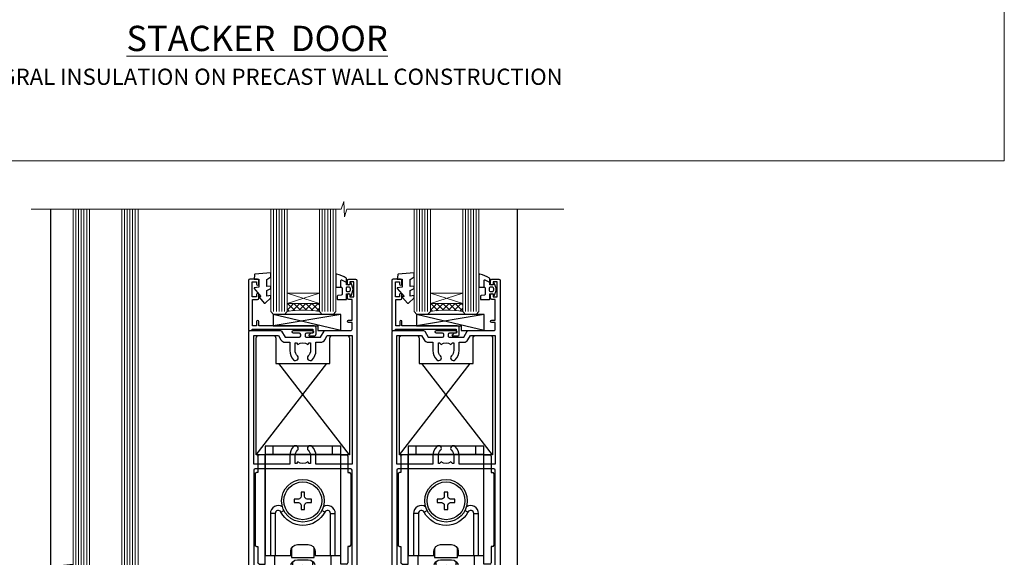
# Model space of a CAD drawing. Units: millimetres. Extents: x 0 to 17953, y -945 to 730.
# Drawn here: x 14589 to 14953, y -147 to 52 of the extents above; entities that cross this region are included whole.
import ezdxf

# ---------------------------------------------------------------- set-up
doc = ezdxf.new("R2010")
doc.units = ezdxf.units.MM
doc.layers.add('Aluminium Systems Ltd Joinery Detail', color=7, linetype='Continuous')
doc.layers.add('No Print', color=7, linetype='Continuous', plot=False)
doc.styles.add('ASL TXT 50', font='romans.shx', dxfattribs={"height": 100})

# ---------------------------------------------------------------- blocks, each defined once
blk = doc.blocks.new('Integral Insulation on Precast Wall Cladding Title')
at = {"layer": 'Aluminium Systems Ltd Joinery Detail', "lineweight": 5, "insert": (-259.173069248387, 6.455337110829525), "char_height": 9.375, "width": 553.0825377109722, "attachment_point": 1, "style": 'ASL TXT 50'}
blk.add_mtext('\\pxqc;{\\fArial|b0|i0|c0|p34;\\H0.64x;INTEGRAL INSULATION ON PRECAST WALL CONSTRUCTION}', dxfattribs=at)
blk = doc.blocks.new('Page Layout')
at = {"layer": 'Aluminium Systems Ltd Joinery Detail', "color": 8, "lineweight": 5}
blk.add_lwpolyline([(0, 730.131892914731), (0, 0), (553.0825377109722, 0), (553.0825377109722, 730.131892914731)], close=True, dxfattribs=at)
blk = doc.blocks.new('Title AL40 Masonry Stacking Door')
at = {"layer": 'Aluminium Systems Ltd Joinery Detail', "lineweight": 5, "insert": (0, 50.03100226689286), "char_height": 9.375, "width": 553.0825377109732, "attachment_point": 1, "style": 'ASL TXT 50'}
blk.add_mtext('\\pxqc;{\\fArial|b0|i0|c0|p34;\\LSTACKER  DOOR}', dxfattribs=at)
blk = doc.blocks.new('PB69750-4B')
for p, q in [((-1.750000000000014, 0.5), (-3.322276449314941, 7.321139697068929)), ((-1.431818181818187, 0.5), (-2.721879321754528, 7.380097546926656)), ((-1.113636363636374, 0.5), (-2.119293789530161, 7.427384292916386)), ((-0.7954545454545467, 0.5), (-1.515002302965286, 7.462919719820221)), ((-0.4772727272727337, 0.5), (-0.9094902062915224, 7.486643546856435)), ((-0.1590909090909065, 0.5), (-0.3032449143314011, 7.498515529937265)), ((0.1590909090909207, 0.5), (0.3032449143314011, 7.498515529937265)), ((0.4772727272727337, 0.5), (0.9094902062915367, 7.486643546856435)), ((0.795454545454561, 0.5), (1.515002302965286, 7.462919719820221)), ((1.113636363636374, 0.5), (2.119293789530161, 7.427384292916386)), ((1.431818181818201, 0.5), (2.721879321754528, 7.380097546926656)), ((1.750000000000014, 0.5), (3.322276449314955, 7.321139697068929))]:
    blk.add_line(p, q)
blk.add_lwpolyline([(-3.450000000000003, 0), (3.450000000000003, 0), (3.450000000000003, 0.5), (-3.450000000000003, 0.5)], close=True)
blk = doc.blocks.new('SH270B')
blk.add_blockref('PB69750-4B', (0, 0))
blk = doc.blocks.new('PBF69750-4B')
for p, q in [((-1.750000000000014, 0.5), (-3.322276449314941, 7.321139697068929)), ((-1.431818181818187, 0.5), (-2.721879321754528, 7.380097546926656)), ((-1.113636363636374, 0.5), (-2.119293789530161, 7.427384292916386)), ((-0.7954545454545467, 0.5), (-1.515002302965286, 7.462919719820221)), ((-0.4772727272727337, 0.5), (-0.9094902062915224, 7.486643546856435)), ((-0.1590909090909065, 0.5), (-0.3238383436514738, 8.49830346278545)), ((0.1590909090909207, 0.5), (0.3238383436514596, 8.49830346278545)), ((0.4772727272727337, 0.5), (0.9094902062915367, 7.486643546856435)), ((0.795454545454561, 0.5), (1.515002302965286, 7.462919719820221)), ((1.113636363636374, 0.5), (2.119293789530161, 7.427384292916386)), ((1.431818181818201, 0.5), (2.721879321754528, 7.380097546926656)), ((1.750000000000014, 0.5), (3.322276449314955, 7.321139697068929))]:
    blk.add_line(p, q)
blk.add_lwpolyline([(-3.450000000000003, 0), (3.449999999999989, 0), (3.449999999999989, 0.5), (-3.450000000000003, 0.5)], close=True)
blk = doc.blocks.new('SH272B')
blk.add_blockref('PBF69750-4B', (-3.552713678800501e-15, 0))
blk = doc.blocks.new('C438-21617')
at = {"flags": 128}
blk.add_lwpolyline([(1.499999967791013, 3.699999993124436), (1.499999967791013, 13.49999999312371), (3.299999967819844, 13.49999999312337, 0.4142135623720295), (3.799999967820185, 13.99999999312189), (3.799999967819844, 15.29999999312662, 0.9999999999999999), (2.899999967825664, 15.29999999312662), (2.899999967825664, 14.49999999312371), (1.399999967825664, 14.49999999312371), (1.399999967825664, 19.99999999312371), (2.899999967825664, 19.99999999312371), (2.899999967825664, 19.19999999312807, 0.9999999999999999), (3.799999967819844, 19.19999999312807), (3.799999967819844, 20.49999999312371, 0.414213562373095), (3.299999967819844, 20.99999999312371), (0.4999999678196616, 20.99999999312371, 0.414213562373095), (-3.218033839402779e-08, 20.49999999312371), (-3.218033839402779e-08, 2.199999993124436, 0.4142135623724291), (0.1999999678199345, 1.999999993123708), (0.9999999678196616, 1.999999993123708), (1.499999967819662, 2.499999993123708), (23.79999996782121, 2.499999993123708), (23.79999996782121, 0.9999999931237085), (23.01714196782072, 0.9999999931237085), (22.35856332405942, 0.3414213493592229, 0.6681786379198802), (22.49998468029557, -6.876291536173085e-09), (24.24998996782128, -6.876291536173085e-09, 0.414213562373095), (24.99998996782128, 0.7499999931237085), (24.99998996782128, 2.949999993124436, 0.414213562373095), (24.24998996782128, 3.699999993124436), (3.799999967823425, 3.699999993124436), (3.799999967823481, 5.299999993122867, 0.9999999999999999), (2.999999967824209, 5.299999993122867), (2.999999967824266, 3.699999993124436)], format="xyb", close=True, dxfattribs=at)
blk = doc.blocks.new('CO112-Comp')
blk.add_lwpolyline([(-2.40000000000007, 2.549999999999727), (-4.173214521477782, 3.376863510916451, 0.5486187866266629), (-4.600000000000001, 3.104971174805428), (-4.600000000000115, 1.174264068711523, 0.1989123673796485), (-4.512132034356092, 0.9621320343555908), (-4.187867965644138, 0.6378679656437498, -0.1989123673796545), (-4.100000000000229, 0.4257359312878179), (-4.100000000000001, -1.867621053448261, -0.3888787318529966), (-4.373853277175705, -2.166479462875827), (-5.62614672282448, -2.27604094277774, 0.3888787318529857), (-5.900000000000297, -2.574899352205307), (-5.900000000000183, -3.500000000000227, 0.414213562373095), (-5.600000000000229, -3.800000000000182), (-2.700000000000138, -3.800000000000182, 0.4142135623730795), (-2.40000000000007, -3.500000000000227), (-2.40000000000007, -1.650000000000205), (-1.200000000000252, -1.650000000000205), (-1.200000000000252, -2.000000000000227, 0.8512240770329532), (-0.6153026492116638, -2.094590794763576), (-0.07651324605726728, -0.4729539738173116, 0.1617773616314338), (-0.07651324605726728, 0.4729539738173116), (-0.6153026492115501, 2.094590794763576, 0.8512240770330307), (-1.200000000000138, 1.999999999999773), (-1.200000000000138, 1.64999999999975), (-2.40000000000007, 1.64999999999975), (-2.40000000000007, 3.899999999999864, 0.2573433522284663), (-2.539810225881284, 4.153651801230905, 0.08655377045350035), (-6.035137328684941, 5.592904137679353, 0.4795836626625757), (-6.399999999999956, 5.299999999999727), (-6.400000000000183, 1.099999999999682, 0.4142135623730932), (-6.100000000000229, 0.7999999999997272), (-4.350000000000229, 0.7999999999997272)], format="xyb")
blk.add_lwpolyline([(-1.333387482443846, 0.7499999999997726), (-2.299999999999819, 0.7499999999997726, 0.414213562373095), (-2.599999999999887, 0.4499999999998181), (-2.600000000000001, -0.4500000000002728, 0.4142135623731504), (-2.300000000000046, -0.7500000000002274), (-1.33338748244396, -0.7500000000002274, 0.3230919796660772), (-1.04869013165544, -0.5445907947637352), (-0.9306052984229392, -0.1891815895269247, 0.1617773616314338), (-0.9306052984228255, 0.1891815895269247), (-1.048690131655213, 0.5445907947632804, 0.3230919796661059)], format="xyb", close=True)
blk = doc.blocks.new('EL272')
for p, q in [((25, 6), (0, 1.700000000000003)), ((25, 0), (0, 6))]:
    blk.add_line(p, q)
blk.add_lwpolyline([(16.5, 0), (25, 0), (25, 6), (0, 6), (0, 1.700000000000003), (16.5, 1.700000000000003)], close=True)
blk = doc.blocks.new('DY445')
blk.add_lwpolyline([(4.749999978884219, 8.84397432038677), (6.249999978884219, 9.781278348250755), (6.249999978884226, 11.28127834825076), (0.3278039087574705, 10.7631533289369, 0.3639702342661976), (0.1459961176886502, 10.58134553786808), (-2.111577046548518e-08, 8.912602035332263), (1.749999978884219, 8.912602035332256), (1.749999978884226, 5.912602035332263), (-2.111577046548518e-08, 5.759496874161904), (-2.111577046548518e-08, 5.459496874161893), (2.488722065170698, 2.493553386861443), (1.949999978884229, 2.446421311520339), (1.949999978884229, 2.146421311520335), (3.751061303803276, 7.065573015552218e-09), (4.1545633216341, 7.065573015552218e-09), (6.249999978884219, 2.022622564681807), (6.249999978884205, 2.822622564681811), (4.749999978884226, 2.691389569392932), (4.749999978884219, 4.774702138350111), (6.249999978884212, 5.506301021198897), (6.249999978884212, 6.306301021198916), (4.749999978884219, 6.175068025910026)], format="xyb", close=True)
blk = doc.blocks.new('A734-21693')
at = {"flags": 128}
for points in [[(124.0000011187489, 46.64866243441736, 1.001507643107828), (123.1000031613556, 46.65001828883976), (123.1000031613545, 45.90001828883885), (121.5000061187562, 45.90001828883612), (121.5000061187569, 46.65001828883612, 0.4146548769781905), (121.0493281907795, 47.10001777818394), (120.8999996187479, 47.10001777818394), (120.8999996187479, 57.70002839616808), (121.0493281907823, 57.70002839616808, 0.4146548769781904), (121.5000061187569, 58.1500278855159), (121.5000061187562, 58.9000278855159), (123.1000031613545, 58.9000278855159), (123.1000031613538, 58.1500278855159, 1.001507643109863), (124.000001118747, 58.15138373993284), (124.0000011187473, 61.40002488551488, 0.9999999999999999), (123.0000011187473, 61.40002488551488), (123.0000011187473, 60.30002788551553), (121.5000041187483, 60.30002788551553), (121.5000041187483, 61.40002488551488, 0.414213562373095), (121.0000041187483, 61.90002488551488), (120.8999996187461, 61.90002488551488), (120.8999996187461, 66.40001588551365), (121.0000051187486, 66.40001588551365, 0.414213562373095), (121.500004118749, 66.90001488551547), (121.5000041187483, 68.00001288551482), (123.0000011187473, 68.00001288551482), (123.0000011187454, 66.90001488551513, 0.9999999999999999), (123.9999991187484, 66.90001488551513), (123.9999991187484, 68.50001088551505, 0.414213562373095), (123.4999991187484, 69.00001088551505), (116.5000001187487, 69.00001088551596, 0.414213562373095), (116.0000001187487, 68.50001088551596), (116.0000001187487, 66.90001488551513, 0.9999999999999999), (116.9999981187481, 66.90001488551513), (116.9999981187481, 68.00001288551482), (118.4999951187489, 68.00001288551482), (118.4999951187471, 66.90001488551513, 0.414213562373095), (118.9999941187485, 66.40001588551365), (119.0999996187511, 66.40001588551365), (119.0999996187512, 61.90002488551488), (118.9999951187489, 61.90002488551488, 0.414213562373095), (118.4999951187493, 61.40002488551511), (118.4999951187489, 60.30002788551553), (116.9999981187481, 60.30002788551553), (116.9999981187481, 61.40002488551488, 0.9999999999999999), (115.9999981187481, 61.40002488551488), (115.9999981187478, 58.15138373993193, 1.00150764311086), (116.899996076142, 58.1500278855159), (116.8999960761427, 58.9000278855159), (118.4999931187409, 58.9000278855159), (118.4999931187402, 58.1500278855159, 0.4146548769781904), (118.9506710467176, 57.70002839616808), (119.0999996187493, 57.70002839616808), (119.0999996187493, 47.10001777818394), (118.9506710467148, 47.10001777818394, 0.4146548769781905), (118.4999931187402, 46.65001828883612), (118.4999931187391, 45.90001828883885), (116.8999960761427, 45.90001828883885), (116.8999960761424, 46.65001828883885, 1.001507643108853), (115.9999981187474, 46.64866243441736), (115.9999981187481, 45.40001828883885, 0.414213562373095), (116.4999981187481, 44.90001828883885), (119.1000007973071, 44.90001828883885), (119.1000007973071, 30.80001088546067), (68.50000011875198, 30.80001088546067), (68.50000011875238, 44.90001828878792), (70.5000001187542, 44.9000182887861, 0.4142135623752261), (71.00000011875602, 45.40001828878792), (71.00000011874806, 46.64866243436643, 1.001507643108839), (70.10000216135211, 46.65001828878974), (70.10000216136143, 45.9000182887861), (68.50000011875056, 45.9000182887861), (68.50000011875056, 58.90002788546497), (70.10000216135597, 58.90002788546497), (70.10000216135165, 58.15002788546406, 1.001507643109849), (71.00000011874852, 58.151383739881), (71.00000011874874, 61.40002488546395, 0.9999999999999999), (70.00000011874874, 61.40002488546395), (70.00000011874874, 60.30002788546278), (68.50000011874874, 60.30002788546278), (68.50000011874874, 68.00001288546207), (70.00000011874874, 68.00001288546207), (70.00000011874897, 66.90001588546363, 0.9999999999990904), (71.00000011874852, 66.90001588546454), (71.00000011874874, 68.50001088545412, 0.414213562373095), (70.50000011874874, 69.00001088545412), (37.00000011883242, 69.00001088545412, 0.414213562373095), (36.50000011883242, 68.50001088545412), (36.50000011883242, 67.20001088545848, 0.9999999999999999), (37.4000001188266, 67.20001088545848), (37.4000001188266, 68.00001088545412), (38.9000001188266, 68.00001088545412), (38.9000001188266, 62.50001088545412), (37.4000001188266, 62.50001088545412), (37.4000001188266, 63.30001088545703, 0.9999999999999999), (36.50000011883242, 63.30001088545703), (36.50000011883236, 62.00001088545412, 0.414213562373095), (37.00000011883242, 61.50001088545406), (38.9000001188266, 61.50001088545412), (38.9000001188266, 53.80001088545703), (36.90000011883387, 53.80001088545703, 0.9999999999999999), (36.90000011883387, 53.00001088545412), (38.9000001188266, 53.00001088545412), (38.9000001188266, 50.00001088545412), (28.28867552745362, 50.0000108854542, 0.2679491924316727), (27.85566282556238, 49.75001088545417), (26.55662471988182, 47.50001088545412), (22.00000039285953, 47.50001088545412), (22.00000039285953, 49.00001088545412), (23.50000039285953, 49.00001088545412, 0.9999999999999999), (23.50000039285953, 50.00001088545412), (0.5000001187469252, 50.00001088545412, 0.414213562373095), (1.187469251817674e-07, 49.50001088545412), (1.187523821499781e-07, 0.5000001601129895, 0.4142135623730784), (0.5000001187523821, 1.601130463768641e-07), (6.400000118751336, 1.601132737505395e-07, 0.4142135623730784), (6.900000118751336, 0.5000001601132738), (6.900000118751336, 3.850000160111748, 0.1952598447288623), (5.923585024411182, 6.254969539228426, 0.9999999999999999), (4.776415213090843, 5.139621421376745, -0.1952598447288623), (5.300000118751313, 3.850000160111748), (5.300000118751313, 2.000000160113203), (5.002334436430147, 2.000000160113203), (4.639157196671931, 2.432817940341863, -0.363970234266432), (2.260843040832526, 2.432817940342787), (1.897665801073572, 2.000000160113203), (1.600000118752405, 2.000000160113203), (1.600000118754224, 3.850000160111748, -0.1952598447288622), (2.123585024414695, 5.139621421376745, 0.6408245487451977), (1.599998707597308, 6.495731539804993), (1.599998707606233, 19.46078032434281), (2.373203788357614, 20.80001080888181, 0.414213562368963), (2.299998707597865, 21.07321588963845), (1.599998707604414, 21.47736107807248), (1.599998707608052, 29.00001088546321), (7.950000118750722, 29.00001088546418), (7.95000011875095, 24.0000108854594, 0.4142135623720295), (8.45000011875095, 23.5000108854598), (14.35000011874797, 23.50001088546304, 0.414213562373095), (14.85000011874797, 24.00001088546304), (14.85000011874797, 25.00001088546304, 0.414213562373095), (14.35000011874735, 25.50001088546259), (14.04573141007393, 25.50001088546222, 0.6408239254472163), (12.68962138001439, 26.02359579112442, -0.1952598447288622), (11.4000001187494, 25.50001088546395), (9.550000118750859, 25.50001088546395), (9.550000118750859, 25.79767656778512), (9.982817898979533, 26.1608538075433, -0.3639702342664382), (9.982817898980443, 28.53916796338277), (9.550000118750859, 28.90234520314169), (9.550000118750859, 29.20001088546286), (11.4000001187494, 29.20001088546104, -0.1952598447288623), (12.68962138001439, 28.67642597980057, 0.5542191990959284), (14.00722964662009, 29.00001088546503), (38.60000011874672, 29.00001088546503), (38.60000011874672, 21.59282004585168), (37.70000011874947, 21.07320480358339, 0.4142135623808452), (37.62679503799671, 20.79999972282306), (38.66602553257184, 18.99999970543141), (39.50000017389414, 18.99999979741403, 0.4142135300680742), (40.00000011874602, 19.49999979741403), (40.00000011874602, 29.00001088546503), (56.55000011875075, 29.0000108854706), (56.55000011875092, 24.0000108854594, 0.4142135623720295), (57.05000011874887, 23.50001088545963), (62.95000011874822, 23.50001088546287, 0.414213562373095), (63.45000011874794, 24.00001088546304), (63.45000011874794, 25.00001088546304, 0.414213562373095), (62.95000011874794, 25.50001088546304), (62.64573141007395, 25.50001088546222, 0.6408239254472163), (61.28962138001441, 26.02359579112442, -0.1952598447288622), (60.00000011874943, 25.50001088546395), (58.15000011875088, 25.50001088546395), (58.15000011875088, 25.79767656778512), (58.58281789897956, 26.1608538075433, -0.3639702342664382), (58.58281789898052, 28.53916796338279), (58.15000011875088, 28.90234520314169), (58.15000011875088, 29.20001088546286), (60.00000011874943, 29.20001088546275, -0.1952598447288623), (61.28962138001441, 28.67642597980057, 0.5542192105843214), (62.60722965540901, 29.00001091218073), (79.99996571400754, 29.00001052261575), (79.99996571400754, 19.4999997974104, 0.4142135300680742), (80.49996565885942, 18.9999997974104), (81.33394030018167, 18.99999970542777), (82.37317079475815, 20.79999972281865, 0.4142135623810382), (82.29996571400204, 21.07320480357845), (81.39996571400678, 21.59282004584836), (81.39996571400678, 29.00001088545775), (105.9927705908802, 29.00001088546048, 0.5542191990939724), (107.3103788574844, 28.67642597980057, -0.1952598447288622), (108.6000001187494, 29.20001088546104), (110.4500001187479, 29.20001088546286), (110.4500001187479, 28.90234520314169), (110.0171823385184, 28.53916796338277, -0.363970234266438), (110.0171823385193, 26.1608538075433), (110.4500001187479, 25.79767656778512), (110.4500001187479, 25.50001088546395), (108.6000001187494, 25.50001088546395, -0.1952598447288622), (107.3103788574844, 26.02359579112442, 0.6408239254472163), (105.9542688274249, 25.50001088546222), (105.6500001187514, 25.50001088546259, 0.414213562373095), (105.1500001187509, 25.00001088546304), (105.1500001187509, 24.00001088546304, 0.414213562373095), (105.6500001187509, 23.50001088546304), (111.5500001187478, 23.5000108854598, 0.4142135623720295), (112.0500001187479, 24.0000108854594), (112.0500001187481, 29.00001088546324), (133.0000001187429, 29.00001088546139), (133.0000001187429, 19.49999979740198, 0.4142135300680742), (133.5000000635948, 18.99999979740198), (134.3339747049171, 18.99999970541936), (135.3732051994942, 20.79999972281178, 0.414213562382676), (135.3000001187382, 21.07320480357154), (134.4000001187421, 21.59282004584074), (134.4000001187421, 29.00001088545775), (158.9927705908727, 29.00001088546048, 0.5542191990943014), (160.3103788574769, 28.67642597979969, -0.1952598447288622), (161.6000001187419, 29.20001088546016), (163.4500001187404, 29.20001088546198), (163.4500001187404, 28.90234520314081), (163.0171823385108, 28.53916796338189, -0.363970234266438), (163.0171823385118, 26.16085380754242), (163.4500001187404, 25.79767656778424), (163.4500001187404, 25.50001088546307), (161.6000001187419, 25.50001088546307, -0.1952598447288622), (160.3103788574769, 26.02359579112354, 0.6408239254472163), (158.9542688274174, 25.50001088546134), (158.6500001187439, 25.50001088546173, 0.414213562373095), (158.1500001187434, 25.00001088546216), (158.1500001187434, 24.00001088546216, 0.414213562373095), (158.6500001187434, 23.50001088546216), (164.5500001187403, 23.50001088545892, 0.4142135623720295), (165.0500001187404, 24.00001088545852), (165.0500001187406, 29.00001088545957), (171.4000015298785, 29.00001088545957), (171.4000015298822, 21.47736107806793), (170.7000015298887, 21.07321588963475, 0.4142135623696225), (170.6267964491329, 20.8000108088778), (171.6660268895645, 19.0000108852613), (176.4171770121335, 19.00001088526221, 0.1989123673796633), (176.5585983683708, 19.05858952902472), (176.9000191187421, 19.40001027939832), (183.100006118742, 19.40001027939832), (183.441427505311, 19.05858974638375, 0.198912042514337), (183.582848684771, 19.00001127939893), (184.9000011187433, 19.0000112793972, 0.9999999999999999), (184.9000011187433, 20.20000927939725), (173.0000001187415, 20.20000927939725), (173.0000001187451, 39.6000092793978), (176.2999990759466, 39.60000927939737, 1.000000000000028), (176.2999990759467, 41.00001136499446), (173.0000001187451, 41.00001136499466), (173.0000001187469, 68.50001088546503, 0.414213562373095), (172.5000001187469, 69.00001088546503), (169.5000011187491, 69.00001088546503, 0.414213562373095), (169.0000011187491, 68.50001088546503), (169.0000011187491, 66.9000148854642, 0.9999999999999999), (169.9999991187484, 66.9000148854642), (169.9999991187484, 68.00001288546207), (171.5000001187469, 68.00001288546207), (171.5000001187451, 60.30002788546278), (169.9999991187484, 60.30002788546278), (169.9999991187484, 61.40002488546395, 0.9999999999999999), (168.9999991187484, 61.40002488546395), (168.9999991187502, 58.151383739881, 1.00150764311086), (169.899997076151, 58.15002788546497), (169.8999970761412, 58.90002788546497), (171.5000001187451, 58.90002788546497), (171.5000001187451, 45.9000182887861), (169.8999970761412, 45.9000182887861), (169.8999970761503, 46.65001828878974, 1.001507643108853), (168.9999991187582, 46.64866243436643), (168.9999991187466, 45.4000182887861, 0.414213562373095), (169.4999991187466, 44.9000182887861), (170.5000001187454, 44.90001828878687, -0.4142135623733115), (171.0000001187458, 44.40001828878701), (171.0000001187422, 30.80001088545785), (120.8999991187531, 30.80001088545612), (120.8999991187531, 44.90001828883885), (123.5000011187473, 44.90001828883885, 0.414213562373095), (124.0000011187473, 45.40001828883885)], [(40.70000011882638, 67.20001088545422), (66.70000011874987, 67.2000108854541), (66.70000011874987, 44.80002908656655), (65.43591680575088, 44.59486237922698, 1.004500192607286), (65.56762646851172, 43.8057871851766), (66.70000011874612, 44.00002908657092), (66.70000011875737, 30.80001088545981), (1.600000118747005, 30.80001088545981), (1.600000118747062, 44.00002908657092), (2.732373768985212, 43.80578718517694, 1.004500192607335), (2.864083431746053, 44.5948623792271), (1.600000118747062, 44.80002908656655), (1.600000118747062, 48.20001088545411), (20.20000039285918, 48.20001088545411), (20.20000039285918, 47.50001088545417, 0.4142135623731283), (22.00000039285925, 45.70001088545411), (26.55662471988154, 45.70001088545411, 0.2679491924307707), (28.11547044669231, 46.60001088545215), (29.03923087739969, 48.20001088545411), (38.90000011882631, 48.20001088545411, 0.414213562373095), (40.70000011882638, 50.00001088545417)]]:
    blk.add_lwpolyline(points, format="xyb", close=True, dxfattribs=at)
blk = doc.blocks.new('A724-21702')
at = {"flags": 128}
blk.add_lwpolyline([(2.590514084781738, 2.630274416370526), (1.745954026422645, 3.024099239354371), (2.474869480991195, 8.400005590016079), (5.452270704435271, 8.400005590016079, 0.9999999999999999), (5.452270704435271, 9.800005590015715), (1.688664533853192, 9.800005590015715, 0.375269837926041), (1.19319823207379, 9.367185526016684), (0.3080262170331238, 2.838853841923196, 0.3296728300289797), (0.6486394913229319, 2.211731907718786), (1.285802639783491, 1.914617852099752), (0.04239784927815293, 0.3231322950643403, 0.6248693519078697), (0.1999999999998394, 0), (36.60453706254295, -7.389644451905042e-13, 0.6248693519077947), (36.76213921326475, 0.323132295064454), (35.51873442276021, 1.914617852099752), (36.15589757122054, 2.211731907718757, 0.3284042794703272), (36.49688617631207, 2.836132503142778), (35.61134517681287, 9.367185526016684, 0.3752698379260364), (35.11587887503358, 9.800005590015715), (31.3522727044515, 9.800005590015715, 0.9999999999999999), (31.3522727044515, 8.400005590016079), (34.32967392789535, 8.400005590016079), (35.0585890050693, 3.024102022720626), (34.21402297776105, 2.630274416370526, 0.4823427408189074), (34.03132673182747, 1.86928978518813), (34.39797609566224, 1.399999999998897), (2.406560966883511, 1.400000000002649), (2.773210330716232, 1.869289785188073, 0.4823427408185345)], format="xyb", close=True, dxfattribs=at)
blk = doc.blocks.new('A759-21610')
at = {"flags": 128}
for points in [[(38.19999975249982, 111.4999999240204), (36.99999975245086, 111.4999999240204, -0.414213562373095), (36.49999975245086, 111.9999999240204), (36.49999975245086, 113.2999999240233, -0.9999999999999999), (37.39999975245232, 113.2999999240233), (37.39999975245232, 112.4999999240204), (38.89999975245232, 112.4999999240204), (38.89999975245232, 117.9999999240204), (37.39999975245232, 117.9999999240204), (37.39999975245232, 117.1999999240248, -0.9999999999999999), (36.49999975245086, 117.1999999240248), (36.49999975248724, 118.4999999240204, -0.414213562373095), (36.99999975248724, 118.9999999240204), (39.49999975248724, 118.9999999240209, -0.414213562373095), (39.99999975248724, 118.4999999240209), (39.99999975248727, 0.499999924020301, -0.414213562373095), (39.49999975248727, -7.597969897688017e-08), (38.69999975248805, -7.597969897688017e-08, -0.414213562373095), (38.19999975248805, 0.499999924020301), (38.19999975248803, 48.29999995585922, 0.414213562373095), (37.69999975248803, 48.79999995585922), (2.299999752491942, 48.79999995585919, 0.4142135623730784), (1.799999752491942, 48.29999995585922), (1.799999752491885, 0.4999999240202726, -0.4142135623730784), (1.299999752491885, -7.597969897688017e-08), (0.4999997524912771, -7.597969897688017e-08, -0.414213562373095), (-2.47508722850398e-07, 0.499999924020301), (-2.475082112596283e-07, 99.49999992401996, -0.414213562373095), (0.4999997524917887, 99.99999992401996), (11.70801231937912, 99.99999992401996, -0.2679491924307725), (12.14102502127102, 99.74999992402053), (13.44006312695291, 97.49999992401811), (18.69999995123754, 97.49999992401811, 0.414213562373095), (19.19999995123754, 97.99999992401811), (19.19999995123754, 98.49999992403684, 0.414213562373095), (18.69999995123754, 98.99999992403684), (16.49999995123318, 98.99999992403684, -0.9999999999999999), (16.49999995123318, 99.99999992402229), (23.49999955374716, 99.99999992401865, -0.9999999999999999), (23.49999955374716, 98.99999992401865), (21.29999995124365, 98.99999992401774, 0.4142135623727787), (20.79999995124382, 98.49999992401811), (20.79999995124345, 97.99999992401848, 0.4142135623733115), (21.29999995124336, 97.49999992401811), (26.55993637802834, 97.49999992401811), (27.85897448370977, 99.74999992402044, -0.2679491924308198), (28.2919871856017, 99.99999992401996), (37.69999975250028, 99.99999992401996, 0.414213562373095), (38.19999975250028, 100.49999992402), (38.19999975250028, 102.9999999240204), (36.89999975245232, 102.9999999240204, -0.9999999999999999), (36.89999975245232, 103.7999999240233), (38.19999975250028, 103.7999999240233)], [(26.55993637802834, 95.6999999240181, 0.2679491924308132), (28.11878210483928, 96.59999992401632), (29.04254253554728, 98.19999992402003), (38.19999975249982, 98.19999992401912), (38.19999975249985, 50.59999995585957), (24.84999975248994, 50.59999995585957), (24.84999975248994, 53.65000079416635, 0.2010392773484098), (23.40129845378792, 57.10740836987225, 1.000000000000005), (21.99870105119081, 55.68167328710695, -0.2010392773484126), (22.84999975248994, 53.65000079416635), (22.84999975248994, 50.80000079416635), (22.39143370134383, 50.80000079416635), (21.83194444009595, 51.46677413127674, -0.363970234266043), (18.1680550648839, 51.46677413127674), (17.60856580363608, 50.80000079416635), (17.14999975248995, 50.80000079416635), (17.14999975248995, 53.65000079416635, -0.2010392773484107), (18.00129845378908, 55.68167328710692, 1), (16.59870105119197, 57.10740836987227, 0.2010392773484119), (15.14999975248995, 53.65000079416635), (15.14999975248995, 50.59999995585957), (1.799999752491004, 50.59999995585957), (1.799999752491004, 98.19999992402145), (10.95745696943342, 98.19999992402052), (11.88121740014208, 96.59999992401612, 0.2679491924307793), (13.44006312695291, 95.6999999240181), (15.14999975248995, 95.69999992401813), (15.14999975248995, 92.64999908571096, 0.2010392773484098), (16.59870105119194, 89.19259151000506, 1.000000000000005), (18.00129845378908, 90.61832659277036, -0.2010392773484125), (17.14999975248995, 92.64999908571096), (17.14999975248995, 95.49999908571095), (17.60856580363608, 95.49999908571095), (18.16805506488393, 94.83322574860057, -0.3639702342660425), (21.83194444009598, 94.83322574860057), (22.39143370134383, 95.49999908571095), (22.84999975248994, 95.49999908571095), (22.84999975248994, 92.64999908571096, -0.2010392773484088), (21.99870105119084, 90.61832659277039, 1.000000000000005), (23.40129845378792, 89.19259151000503, 0.201039277348412), (24.84999975248994, 92.64999908571096), (24.84999975248994, 95.6999999240181)]]:
    blk.add_lwpolyline(points, format="xyb", close=True, dxfattribs=at)
blk = doc.blocks.new('A794-22241')
at = {"flags": 128}
blk.add_lwpolyline([(27.97213439586005, 34.00000000000319), (35.1001132381391, 34.00000000000319), (35.1001132381383, 0.8000000000001872, 0.9999999999999999), (36.70011323813867, 0.8000000000001872), (36.70011323813912, 14.50000689272702), (44.49999495739155, 14.50000689272617), (44.49999495739067, 11.17513981073268, 0.7673269879791785), (45.61961019965963, 10.87513981073346), (46.93300561667809, 13.1500074034321, 0.5773502691900309), (46.49999291478517, 13.90000740343122), (45.89999495739212, 13.90000740343118), (45.89999495739212, 15.60000689272699, 0.414213562373095), (45.39999495739212, 16.10000689272699), (36.70011323813873, 16.1000068927267), (36.70011323813867, 26.30001900000412), (38.70007163441676, 26.3000190000023, 0.414213562373095), (39.20007163441676, 26.8000190000023), (39.20007163441676, 28.40001500000222, 0.9999999999999999), (38.20007363441744, 28.40001500000222), (38.20007363441744, 27.30001700000162), (36.70011323813867, 27.30001700000162), (36.70011323813867, 35.00000200000364), (38.20007363441744, 35.00000200000364), (38.20007363441744, 33.90000400000304, 0.9999999999999999), (39.20007163441676, 33.90000400000304), (39.20007163441676, 35.50000000000296, 0.414213562373095), (38.70007163441676, 36.00000000000296), (27.97213439586, 36.00000000000365, -0.3819660432797993), (27.4752303946489, 36.44444450000519, 0.8944272916255607), (19.52476637526573, 36.44444450000471, -0.381966043279917), (19.02786237405462, 36.00000000000296), (8.299909990791436, 36.00000000000296, 0.414213562373095), (7.799909990791436, 35.50000000000296), (7.799909990791436, 33.90000400000304, 0.9999999999999999), (8.799907990790759, 33.90000400000304), (8.799907990790759, 35.00000200000364), (10.29986838706952, 35.00000200000364), (10.29986838706952, 27.30001700000162), (8.799907990790759, 27.30001700000162), (8.799907990790759, 28.40001500000222, 0.9999999999999999), (7.799909990791436, 28.40001500000222), (7.799909990791436, 26.8000190000023, 0.4142135623730949), (8.299909990791436, 26.30001900000412), (10.29986838706947, 26.30001900000412), (10.29986838706952, 16.1000068927267), (1.599997957393599, 16.10000689272693, 0.4142135623731034), (1.099997957393585, 15.60000689272693), (1.099997957393585, 13.90000740343112), (0.5000000000005418, 13.90000740343121, 0.5773502691900247), (0.06698729810757698, 13.15000740343203), (1.380382715125622, 10.87513981073289, 0.7673269879790359), (2.499997957395689, 11.17513981073262), (2.499997957394585, 14.50000689272583), (10.29986838706998, 14.50000689272702), (10.29986838706975, 0.7999999999999599, 0.9999999999999999), (11.89986838706966, 0.7999999999999599), (11.89986838706955, 34.00000000000296), (19.02786237405462, 34.00000000000296, 0.325333733054187), (21.40665812453484, 35.73101965077596, -0.7276873814926719), (25.59333864537987, 35.73101965077628, 0.3253337330541533)], format="xyb", close=True, dxfattribs=at)
blk = doc.blocks.new('SH180 Replace')
at = {"layer": 'Aluminium Systems Ltd Joinery Detail'}
blk.add_blockref('A794-22241', (-0.09999849992345844, -2.842170943040401e-14), dxfattribs=at)
blk = doc.blocks.new('SH190')
for p, q in [((1.271734646479672e-07, 3.911026169589604e-08), (1.271734646479672e-07, 40.40000003911025)), ((1.271734646479672e-07, 40.40000003911025), (2.200000127173462, 40.40000003911025)), ((2.700000127173462, 39.90000003911025), (2.700000127173462, 33.90000003911024)), ((2.700000127173462, 33.90000003911024), (3.200000124601958, 33.90000003911026)), ((3.700000124601958, 33.40000003911026), (3.700000124601958, 7.000000039110253)), ((3.200000124601958, 6.500000039110253), (2.700000127173462, 6.500000039110252)), ((2.700000127173462, 6.500000039110252), (2.700000127173462, 0.5000000391102617)), ((2.200000127173462, 3.911026169589604e-08), (1.271734646479672e-07, 3.911026169589604e-08))]:
    blk.add_line(p, q)
for centre, start, end in [((2.200000127173462, 39.90000003911025), 0, 90), ((3.200000124601958, 33.40000003911026), 0, 90), ((3.200000124601958, 7.000000039110253), 270, 0), ((2.200000127173462, 0.5000000391102617), 270, 0)]:
    blk.add_arc(centre, 0.5, start, end)
blk = doc.blocks.new('SH180')
for p, q in [((-11, 46.39999999999998), (-11, 49.39999999999998)), ((11, 46.39999999999998), (11, 49.39999999999998)), ((-14, 46.39999999999998), (14, 46.39999999999998)), ((-8.095109035363784, 25.00373939717619), (-6.991491590910478, 25.57582142627765)), ((8.095109035363784, 25.00373939717619), (6.991491590910478, 25.57582142627765)), ((-10.23191942669732, 24.48282413017984), (-12.01954981558863, 24.48282413017984)), ((10.23191942669732, 24.48282413017984), (12.01954981558863, 24.48282413017984)), ((-3.708099243547828, 2.699999999999998), (-3.708099243547828, 6.725485407827555)), ((3.708099243547835, 2.699999999999998), (3.708099243547835, 6.725485407827553))]:
    blk.add_line(p, q)
for points in [[(4.5, 8.999999999999998), (14, 8.999999999999998), (14, 49.39999999999998), (-14, 49.39999999999998), (-14, 8.999999999999998), (-4.5, 8.999999999999998), (-4.5, 10.5, -0.414213562373095), (-2, 13), (2, 13, -0.414213562373095), (4.5, 10.5), (4.5, 8.999999999999998)], [(-0.6500000000000199, 27.54999999999998), (-0.6500000000000057, 25.94999999999999), (0.6500000000000057, 25.94999999999999), (0.6500000000000057, 27.54999999999998, -0.414213562373095), (1.650000000000006, 28.54999999999998), (3.25, 28.54999999999998), (3.25, 29.84999999999999), (1.650000000000013, 29.84999999999999, -0.4142135623730935), (0.6500000000000128, 30.84999999999999), (0.6499999999999986, 32.44999999999997), (-0.6500000000000128, 32.44999999999997), (-0.6500000000000128, 30.84999999999999, -0.414213562373095), (-1.650000000000013, 29.84999999999999), (-3.25, 29.84999999999999), (-3.25, 28.54999999999998), (-1.650000000000013, 28.54999999999997, -0.4142135623730919)]]:
    blk.add_lwpolyline(points, format="xyb", close=True)
for points in [[(-7.548507920074986, 26.95597389040027, 0.5896434134317015), (-12.01954981558863, 24.48282413017984), (-12.01954981558863, 8.999999999999998)], [(10.23191942669732, 8.999999999999998), (10.23191942669732, 24.48282413017984, 0.7855042268926293), (8.095109035363784, 25.00373939717619, -0.6079992189083206), (-8.095109035363784, 25.00373939717619, 0.7855042268926293), (-10.23191942669732, 24.48282413017984), (-10.23191942669732, 8.999999999999998)], [(12.01954981558863, 8.999999999999998), (12.01954981558863, 24.48282413017984, 0.5896434134317005), (7.548507920074989, 26.95597389040027, 0.5896434134317005)], [(-10.50000000000001, 8.999999999999998), (-10.50000000000001, 3.400000000000001), (-4.5, 3.400000000000001), (-4.5, 4.900000000000001, -0.414213562373095), (-2, 7.400000000000001), (2, 7.400000000000001, -0.414213562373095), (4.5, 4.900000000000001), (4.5, 3.400000000000001), (10.50000000000001, 3.400000000000001), (10.50000000000001, 9.000000000000005)], [(-4.899999999999999, 3.399999999999994), (-4.899999999999999, 2.799999999999998, 0.414213562373095), (-4.799999999999997, 2.699999999999998), (-3.708099243547828, 2.699999999999998, -0.6741998624632421), (3.708099243547835, 2.699999999999998), (4.799999999999997, 2.699999999999998, 0.414213562373095), (4.899999999999999, 2.799999999999998), (4.899999999999999, 3.399999999999994)]]:
    blk.add_lwpolyline(points, format="xyb")
blk.add_lwpolyline([(-4.25, 11.58972473588517), (-4.25, 8.200000000000001), (4.25, 8.200000000000001), (4.25, 11.58972473588517)])
for radius in [7.875, 7]:
    blk.add_circle((0, 29.19999999999999), radius)
blk = doc.blocks.new('AL40 Stacker Door Flush Track Sill')
at = {"layer": 'Aluminium Systems Ltd Joinery Detail', "lineweight": 5}
h = blk.add_hatch(dxfattribs=at)
h.set_pattern_fill('NET', color=256, scale=0.5, angle=-45.00000000000003)
h.set_pattern_definition([(314.9999999999999, (-1038.827273908546, 28.03915129765932), (1.122532015133645, 1.122532015133644), []), (44.99999999999994, (-1038.827273908546, 28.03915129765932), (-1.122532015133644, 1.122532015133645), [])])
edge = h.paths.add_edge_path(flags=16)
edge.add_line((-83.39445048747075, 147.3060266919665), (-83.39445048746848, 147.2144446222982))
edge.add_arc((-94.0017091000118, 142.3060266919182), 11.68787841537862, 384.8319352716503, 385.3276199955537)
edge.add_line((-83.43731125384147, 147.3060266919665), (-83.39445048747075, 147.3060266919665))
edge = h.paths.add_edge_path()
edge.add_arc((-79.31455190730412, 103.9273721853696), 41.40080368300143, 441.65171969990297, 458.3175604671623, ccw=False)
edge.add_line((-73.30357030708547, 144.8894845063941), (-73.30357030708547, 147.8004161985909))
edge.add_line((-73.30357030708547, 147.8004161985909), (-85.30357030708592, 147.8004161985763))
edge.add_line((-85.30357030708547, 147.8004161985763), (-85.30357030708433, 144.8927014798534))
h = blk.add_hatch(dxfattribs=at)
h.set_pattern_fill('NET', color=256, scale=0.5, angle=-45.00000000000003)
h.set_pattern_definition([(314.9999999999999, (-985.8272699085464, 28.03915129771207), (1.122532015133645, 1.122532015133644), []), (44.99999999999994, (-985.8272699085464, 28.03915129771207), (-1.122532015133644, 1.122532015133645), [])])
edge = h.paths.add_edge_path(flags=16)
edge.add_line((-30.39444648746939, 147.3060266920192), (-30.39444648746712, 147.214444622351))
edge.add_arc((-41.00170510001226, 142.306026691971), 11.68787841537862, 384.8319352716503, 385.3276199955537)
edge.add_line((-30.43730725384012, 147.3060266920192), (-30.39444648746939, 147.3060266920192))
edge = h.paths.add_edge_path()
edge.add_arc((-26.31454790730459, 103.9273721854224), 41.40080368300143, 441.65171969990297, 458.3175604671623, ccw=False)
edge.add_line((-20.30356630708411, 144.8894845064469), (-20.30356630708411, 147.8004161986436))
edge.add_line((-20.30356630708411, 147.8004161986436), (-32.30356630708457, 147.8004161986291))
edge.add_line((-32.30356630708593, 147.8004161986291), (-32.30356630708479, 144.8927014799062))
h = blk.add_hatch(dxfattribs=at)
h.set_pattern_fill('NET', color=256, scale=0.5, angle=-45.00000000000003)
h.set_pattern_definition([(314.9999999999999, (-1112.023703601355, -79.96085978843746), (1.122532015133645, 1.122532015133644), []), (44.99999999999994, (-1112.023703601355, -79.96085978843746), (-1.122532015133644, 1.122532015133645), [])])
edge = h.paths.add_edge_path(flags=16)
edge.add_line((-156.590880180278, 39.30601560586967), (-156.5908801802757, 39.21443353620145))
edge.add_arc((-167.1981387928208, 34.30601560582147), 11.68787841537862, 384.8319352716503, 385.3276199955537)
edge.add_line((-156.6337409466487, 39.30601560586967), (-156.590880180278, 39.30601560586967))
edge = h.paths.add_edge_path()
edge.add_arc((-152.5109816001132, -4.072638900728066), 41.40080368300143, 441.65171969990297, 458.3175604671623, ccw=False)
edge.add_line((-146.4999999998927, 36.88947342029735), (-146.4999999998927, 39.8004051124941))
edge.add_line((-146.4999999998927, 39.8004051124941), (-158.4999999998931, 39.80040511247955))
edge.add_line((-158.4999999998945, 39.80040511247955), (-158.4999999998934, 36.89269039375665))
at = {"layer": 'Aluminium Systems Ltd Joinery Detail'}
for p, q in [((-172.7999999998883, 48.29999051998459), (-172.7999999998883, 182.7673525063698, 1)), ((5.456968210637569e-12, 48.29999051999187), (5.456968210637569e-12, 182.7673525063661, 1)), ((-96.74999999999818, 91.80000160606352), (-70.57389164890992, 125.5554607334523)), ((-62.24999999999818, 91.80000160606352), (-88.42610835108644, 125.5554607334523)), ((-43.74999899999784, 91.80000160606352), (-17.57389064890958, 125.5554607334523)), ((-9.249998999997842, 91.80000160606352), (-35.4261073510861, 125.5554607334523))]:
    blk.add_line(p, q, dxfattribs=at)
at = {"layer": 'Aluminium Systems Ltd Joinery Detail', "lineweight": 5, "ltscale": 3}
for p, q in [((-163.4999999998927, 36.7999905199855), (-163.4999999998927, 182.7673525063698, 1)), ((-162.4999999998927, 36.7999905199855), (-162.4999999998927, 182.7673525063698, 1)), ((-161.4999999998927, 36.7999905199855), (-161.4999999998927, 182.7673525063698, 1)), ((-160.4999999998927, 36.7999905199855), (-160.4999999998927, 182.7673525063698, 1)), ((-159.4999999998927, 36.7999905199855), (-159.4999999998927, 182.7673525063698, 1)), ((-145.4999999998927, 36.79999051998186), (-145.4999999998927, 182.7673525063698, 1)), ((-144.4999999998927, 36.79999051998186), (-144.4999999998927, 182.7673525063698, 1)), ((-143.4999999998927, 36.79999051998186), (-143.4999999998927, 182.7673525063698, 1)), ((-142.4999999998927, 36.79999051998186), (-142.4999999998927, 182.7673525063698, 1)), ((-141.4999999998927, 36.79999051998186), (-141.4999999998927, 182.7673525063698, 1)), ((-90.30357030708547, 144.8000016060823), (-90.30357030708365, 182.7673525063698, 1)), ((-89.30357030708547, 144.8000016060823), (-89.30357030708365, 182.7673525063698, 1)), ((-88.30357030708547, 144.8000016060823), (-88.30357030708365, 182.7673525063698, 1)), ((-87.30357030708547, 144.8000016060823), (-87.30357030708365, 182.7673525063698, 1)), ((-86.30357030708547, 144.8000016060823), (-86.30357030708365, 182.7673525063698, 1)), ((-72.30357030708547, 144.8000016060786), (-72.30357030708365, 182.7673525063698, 1)), ((-71.30357030708547, 144.8000016060786), (-71.30357030708365, 182.7673525063698, 1)), ((-70.30357030708547, 144.8000016060786), (-70.30357030708365, 182.7673525063698, 1)), ((-69.30357030708547, 144.8000016060786), (-69.30357030708365, 182.7673525063698, 1)), ((-68.30357030708547, 144.8000016060786), (-68.30357030708365, 182.7673525063698, 1)), ((-37.30356630708411, 144.800001606135), (-37.30356630708411, 182.7673525064225, 1)), ((-36.30356630708411, 144.800001606135), (-36.30356630708411, 182.7673525064225, 1)), ((-35.30356630708411, 144.800001606135), (-35.30356630708411, 182.7673525064225, 1)), ((-34.30356630708411, 144.800001606135), (-34.30356630708411, 182.7673525064225, 1)), ((-33.30356630708411, 144.800001606135), (-33.30356630708411, 182.7673525064225, 1)), ((-19.30356630708411, 144.8000016061314), (-19.30356630708411, 182.7673525064225, 1)), ((-18.30356630708411, 144.8000016061314), (-18.30356630708411, 182.7673525064225, 1)), ((-17.30356630708411, 144.8000016061314), (-17.30356630708411, 182.7673525064225, 1)), ((-16.30356630708411, 144.8000016061314), (-16.30356630708411, 182.7673525064225, 1)), ((-15.30356630708411, 144.8000016061314), (-15.30356630708411, 182.7673525064225, 1))]:
    blk.add_line(p, q, dxfattribs=at)
at = {"layer": 'Aluminium Systems Ltd Joinery Detail', "lineweight": 5}
for p, q in [((-85.30357030708547, 151.6717571737417), (-73.30357030708547, 147.8004161985763)), ((-85.30357030708547, 147.8004161985763), (-73.30357030708547, 151.6717571737417)), ((-32.30356630708411, 151.6717571737944), (-20.30356630708411, 147.8004161986291)), ((-32.30356630708411, 147.8004161986291), (-20.30356630708411, 151.6717571737944)), ((-158.4999999998927, 43.67174608764492), (-146.4999999998927, 39.80040511247955)), ((-158.4999999998927, 39.80040511247955), (-146.4999999998927, 43.67174608764492))]:
    blk.add_line(p, q, dxfattribs=at)
at = {"layer": 'Aluminium Systems Ltd Joinery Detail', "linetype": 'Continuous', "lineweight": 5, "elevation": 1.000000000000003}
blk.add_lwpolyline([(17.05361229878508, 182.7673525063661), (-63.25763593682314, 182.7673525063661), (-64.12114126743654, 179.9047578914802), (-64.37114126743654, 185.5431873121094), (-65.27563933748934, 182.7673525063661), (-180.0017677551168, 182.7673525063661)], dxfattribs=at)
at = {"layer": 'Aluminium Systems Ltd Joinery Detail', "lineweight": 5}
for points in [[(-158.4999999998927, 182.7673525063698), (-158.4999999998927, 36.89345456539615), (-159.5030760844875, 35.7999905199855), (-163.4999383478189, 35.7999905199855), (-164.4999999998927, 36.7999905199855), (-164.4999999998927, 182.7673525063698)], [(-140.4999999998927, 182.7673525063698), (-140.4999999998927, 36.89345456539252), (-141.5030760844875, 35.79999051998186), (-145.4999383478189, 35.79999051998186), (-146.4999999998927, 36.79999051998186), (-146.4999999998927, 182.7673525063698)], [(-85.30357030708365, 182.7673525063698), (-85.30357030708547, 144.8934656514929), (-86.30664639168026, 143.8000016060823), (-90.30350865501168, 143.8000016060823), (-91.30357030708547, 144.8000016060823), (-91.30357030708365, 182.7673525063698)], [(-67.30357030708365, 182.7673525063698), (-67.30357030708547, 144.8934656514893), (-68.30664639168026, 143.8000016060786), (-72.30350865501168, 143.8000016060786), (-73.30357030708547, 144.8000016060786), (-73.30357030708365, 182.7673525063698)], [(-32.30356630708411, 182.7673525064225), (-32.30356630708411, 144.8934656515457), (-33.30664239167891, 143.800001606135), (-37.30350465501033, 143.800001606135), (-38.30356630708411, 144.800001606135), (-38.30356630708411, 182.7673525064225)], [(-14.30356630708411, 182.7673525064225), (-14.30356630708411, 144.893465651542), (-15.30664239167891, 143.8000016061314), (-19.30350465501033, 143.8000016061314), (-20.30356630708411, 144.8000016061314), (-20.30356630708411, 182.7673525064225)]]:
    blk.add_lwpolyline(points, dxfattribs=at)
for points in [[(-85.30357030708547, 147.8004161985763), (-73.30357030708547, 147.8004161985763), (-73.30357030708547, 151.6717571737417), (-85.30357030708547, 151.6717571737417)], [(-32.30356630708411, 147.8004161986291), (-20.30356630708411, 147.8004161986291), (-20.30356630708411, 151.6717571737944), (-32.30356630708411, 151.6717571737944)], [(-158.4999999998927, 39.80040511247955), (-146.4999999998927, 39.80040511247955), (-146.4999999998927, 43.67174608764492), (-158.4999999998927, 43.67174608764492)]]:
    blk.add_lwpolyline(points, close=True, dxfattribs=at)
at = {"layer": 'Aluminium Systems Ltd Joinery Detail'}
for points in [[(-90.50000000004002, 136.0000016060833, -0.414213562373095), (-89.50000000004002, 135.0000016060833), (-89.50000000004002, 125.5554607334523), (-69.50000000004002, 125.5554607334523), (-69.50000000004002, 135.0000016060833, -0.414213562373095), (-68.50000000004002, 136.0000016060833), (-63.24999999999818, 136.0000016060833, -0.414213562373095), (-62.24999999999818, 135.0000016060833), (-62.24999999999818, 91.80000160606352), (-96.74999999999818, 91.80000160606352), (-96.74999999999818, 135.0000016060833, -0.414213562373095), (-95.74999999999818, 136.0000016060833)], [(-37.49999900003968, 136.0000016060833, -0.414213562373095), (-36.49999900003968, 135.0000016060833), (-36.49999900003968, 125.5554607334523), (-16.49999900003968, 125.5554607334523), (-16.49999900003968, 135.0000016060833, -0.414213562373095), (-15.49999900003968, 136.0000016060833), (-10.24999899999784, 136.0000016060833, -0.414213562373095), (-9.249998999997842, 135.0000016060833), (-9.249998999997842, 91.80000160606352), (-43.74999899999784, 91.80000160606352), (-43.74999899999784, 135.0000016060833, -0.414213562373095), (-42.74999899999784, 136.0000016060833)]]:
    blk.add_lwpolyline(points, format="xyb", close=True, dxfattribs=at)
at = {"layer": 'Aluminium Systems Ltd Joinery Detail', "lineweight": 5}
for centre in [(-79.29246689115826, 103.4777192049432), (-26.29246289115872, 103.4777192049959), (-152.4888965839655, -4.522291881153592)]:
    blk.add_arc(centre, 41.85045658126739, 81.77259702373195, 98.25812280927978, dxfattribs=at)
at = {"layer": 'Aluminium Systems Ltd Joinery Detail'}
for name, p in [('C438-21617', (-99.60357027489954, 135.8000016129581)), ('A759-21610', (-99.4999997524992, 37.8000016820618)), ('DY445', (-97.54877516072884, 147.8956500140984)), ('CO112-Comp', (-60.90357030708401, 153.0500016060823)), ('C438-21617', (-46.6035662749, 135.8000016130108)), ('A759-21610', (-46.49999875249887, 37.8000016820618)), ('DY445', (-44.54877116072748, 147.8956500141512)), ('CO112-Comp', (-7.903566307084475, 153.050001606135)), ('EL272', (-90.43957630039222, 137.8000016060823)), ('EL272', (-37.43957230039268, 137.800001606135)), ('SH180', (-79.49995750005473, 45.60000233909608)), ('SH180', (-26.4999565000544, 45.60000233909608)), ('SH190', (-65.50000015968908, 51.40000156697926)), ('SH190', (-12.49999915968874, 51.40000156697926)), ('DY445', (-170.7452048535361, 39.89563892800163)), ('A734-21693', (-173.0000001187418, -20.20000927939725)), ('C438-21617', (-172.7999999677086, 27.79999052686128)), ('CO112-Comp', (-134.099999999893, 45.0499905199855)), ('SH180 Replace', (-102.8999573850888, 10.80000183907947)), ('SH180 Replace', (-49.89995638508844, 10.80000183907947)), ('EL272', (-163.6360059932013, 29.7999905199855)), ('A724-21702', (-171.2721965417659, -1.200009567943539))]:
    blk.add_blockref(name, p, dxfattribs=at)
at = {"layer": 'Aluminium Systems Ltd Joinery Detail', "xscale": -1}
for p in [(-93.49999987535557, 51.40000156697926), (-40.49999887535523, 51.40000156697926)]:
    blk.add_blockref('SH190', p, dxfattribs=at)
at = {"layer": 'Aluminium Systems Ltd Joinery Detail'}
for name, p, rotation in [('SH270B', (-104.4999999999709, 43.95000001999381), 270), ('SH272B', (-54.50000099997487, 43.95000001999381), 90), ('SH270B', (-51.49999599997318, 43.95000002004656), 270), ('SH272B', (-1.499996999977157, 43.95000002004656), 90)]:
    blk.add_blockref(name, p, dxfattribs=dict(at, rotation=rotation))

msp = doc.modelspace()

# ---------------------------------------------------------------- block references
at = {"layer": 'Aluminium Systems Ltd Joinery Detail'}
for name, p in [('Title AL40 Masonry Stacking Door', (14400, 0)), ('Integral Insulation on Precast Wall Cladding Title', (14659.17306924839, 27.69997173256343)), ('AL40 Stacker Door Flush Track Sill', (14772.96034108017, -200.5733000216514, 1.000000000000001))]:
    msp.add_blockref(name, p, dxfattribs=at)
at = {"layer": 'No Print'}
msp.add_blockref('Page Layout', (14400, 0), dxfattribs=at)

doc.saveas('drawing.dxf')
